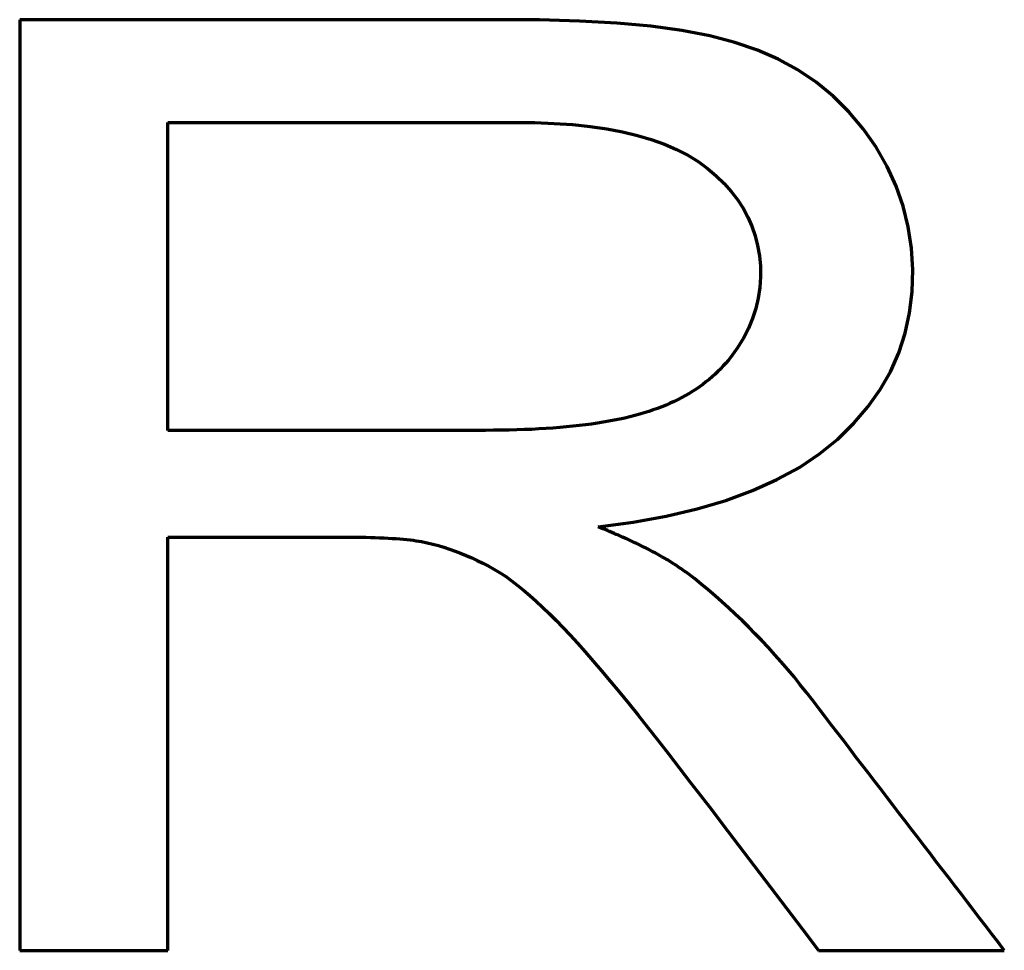
# Model space of a CAD drawing. Units: millimetres. Extents: x 0 to 8833, y 0 to 3150.
# Drawn here: x 1115 to 1125, y 2517 to 2527 of the extents above; entities that cross this region are included whole.
import ezdxf

# ---------------------------------------------------------------- set-up
doc = ezdxf.new("R2010")
doc.units = ezdxf.units.MM
doc.layers.add('1', color=7, linetype='Continuous', true_color=0xffffff)

msp = doc.modelspace()

# ---------------------------------------------------------------- linework, layer by layer
at = {"layer": '1', "color": 3, "linetype": 'Continuous', "lineweight": 70}
for points in [[(1114.757, 2527.382), (1114.757, 2527.182), (1114.757, 2526.982), (1114.757, 2526.782), (1114.757, 2526.582), (1114.757, 2526.382), (1114.757, 2526.182), (1114.757, 2525.982), (1114.757, 2525.782), (1114.757, 2525.582), (1114.757, 2525.382), (1114.757, 2525.182), (1114.757, 2524.982), (1114.757, 2524.782), (1114.757, 2524.582), (1114.757, 2524.382), (1114.757, 2524.182), (1114.757, 2523.982), (1114.757, 2523.782), (1114.757, 2523.582), (1114.757, 2523.382), (1114.757, 2523.182), (1114.757, 2522.982), (1114.757, 2522.782), (1114.757, 2522.582), (1114.757, 2522.382), (1114.757, 2522.182), (1114.757, 2521.982), (1114.757, 2521.782), (1114.757, 2521.582), (1114.757, 2521.382), (1114.757, 2521.182), (1114.757, 2520.982), (1114.757, 2520.782), (1114.757, 2520.582), (1114.757, 2520.382), (1114.757, 2520.182), (1114.757, 2519.982), (1114.757, 2519.782), (1114.757, 2519.582), (1114.757, 2519.382), (1114.757, 2519.182), (1114.757, 2518.982), (1114.757, 2518.782), (1114.757, 2518.582), (1114.757, 2518.382), (1114.757, 2518.182), (1114.757, 2517.982), (1114.757, 2517.782), (1114.757, 2517.582), (1114.757, 2517.382)], [(1120.97, 2521.933), (1121.347, 2521.984), (1121.701, 2522.048), (1122.032, 2522.126), (1122.341, 2522.217), (1122.627, 2522.322), (1122.89, 2522.44), (1123.131, 2522.572), (1123.348, 2522.717), (1123.543, 2522.876), (1123.715, 2523.045), (1123.867, 2523.222), (1123.998, 2523.407), (1124.109, 2523.6), (1124.198, 2523.802), (1124.267, 2524.013), (1124.315, 2524.231), (1124.343, 2524.458), (1124.35, 2524.693), (1124.336, 2524.928), (1124.301, 2525.156), (1124.246, 2525.379), (1124.17, 2525.595), (1124.073, 2525.806), (1123.956, 2526.011), (1123.818, 2526.209), (1123.663, 2526.393), (1123.495, 2526.56), (1123.313, 2526.71), (1123.116, 2526.842), (1122.905, 2526.957), (1122.68, 2527.056), (1122.439, 2527.138), (1122.171, 2527.207), (1121.869, 2527.265), (1121.536, 2527.311), (1121.169, 2527.345), (1120.77, 2527.368), (1120.339, 2527.38), (1119.879, 2527.382), (1119.413, 2527.382), (1118.947, 2527.382), (1118.482, 2527.382), (1118.016, 2527.382), (1117.551, 2527.382), (1117.085, 2527.382), (1116.619, 2527.382), (1116.154, 2527.382), (1115.688, 2527.382), (1115.222, 2527.382), (1114.757, 2527.382)], [(1116.347, 2522.969), (1116.347, 2523.035), (1116.347, 2523.102), (1116.347, 2523.168), (1116.347, 2523.234), (1116.347, 2523.3), (1116.347, 2523.366), (1116.347, 2523.432), (1116.347, 2523.499), (1116.347, 2523.565), (1116.347, 2523.631), (1116.347, 2523.697), (1116.347, 2523.763), (1116.347, 2523.829), (1116.347, 2523.896), (1116.347, 2523.962), (1116.347, 2524.028), (1116.347, 2524.094), (1116.347, 2524.16), (1116.347, 2524.226), (1116.347, 2524.292), (1116.347, 2524.359), (1116.347, 2524.425), (1116.347, 2524.491), (1116.347, 2524.557), (1116.347, 2524.623), (1116.347, 2524.689), (1116.347, 2524.756), (1116.347, 2524.822), (1116.347, 2524.888), (1116.347, 2524.954), (1116.347, 2525.02), (1116.347, 2525.086), (1116.347, 2525.152), (1116.347, 2525.219), (1116.347, 2525.285), (1116.347, 2525.351), (1116.347, 2525.417), (1116.347, 2525.483), (1116.347, 2525.549), (1116.347, 2525.616), (1116.347, 2525.682), (1116.347, 2525.748), (1116.347, 2525.814), (1116.347, 2525.88), (1116.347, 2525.946), (1116.347, 2526.012), (1116.347, 2526.079), (1116.347, 2526.145), (1116.347, 2526.211), (1116.347, 2526.277)], [(1116.347, 2526.277), (1116.566, 2526.277), (1116.785, 2526.277), (1117.004, 2526.277), (1117.224, 2526.277), (1117.443, 2526.277), (1117.662, 2526.277), (1117.881, 2526.277), (1118.1, 2526.277), (1118.319, 2526.277), (1118.539, 2526.277), (1118.758, 2526.277), (1118.977, 2526.277), (1119.196, 2526.277), (1119.415, 2526.277), (1119.634, 2526.277), (1119.853, 2526.277), (1120.073, 2526.277), (1120.29, 2526.276), (1120.497, 2526.268), (1120.696, 2526.255), (1120.884, 2526.235), (1121.063, 2526.21), (1121.232, 2526.178), (1121.391, 2526.139), (1121.541, 2526.095), (1121.681, 2526.045), (1121.812, 2525.988), (1121.932, 2525.926), (1122.043, 2525.857), (1122.145, 2525.782), (1122.238, 2525.704), (1122.323, 2525.622), (1122.399, 2525.537), (1122.467, 2525.449), (1122.527, 2525.357), (1122.579, 2525.261), (1122.622, 2525.163), (1122.657, 2525.06), (1122.683, 2524.955), (1122.702, 2524.846), (1122.712, 2524.733), (1122.713, 2524.618), (1122.706, 2524.503), (1122.69, 2524.39), (1122.664, 2524.279), (1122.629, 2524.171), (1122.585, 2524.064), (1122.531, 2523.96), (1122.467, 2523.857), (1122.395, 2523.757)], [(1122.395, 2523.757), (1122.369, 2523.725), (1122.342, 2523.693), (1122.314, 2523.661), (1122.286, 2523.631), (1122.256, 2523.601), (1122.226, 2523.572), (1122.194, 2523.544), (1122.162, 2523.516), (1122.128, 2523.489), (1122.094, 2523.463), (1122.059, 2523.438), (1122.023, 2523.413), (1121.986, 2523.389), (1121.948, 2523.366), (1121.909, 2523.343), (1121.869, 2523.322), (1121.828, 2523.3), (1121.786, 2523.28), (1121.743, 2523.26), (1121.699, 2523.241), (1121.654, 2523.223), (1121.608, 2523.206), (1121.562, 2523.189), (1121.514, 2523.173), (1121.465, 2523.157), (1121.416, 2523.143), (1121.364, 2523.128), (1121.311, 2523.115), (1121.257, 2523.102), (1121.201, 2523.09), (1121.143, 2523.078), (1121.084, 2523.067), (1121.024, 2523.056), (1120.962, 2523.046), (1120.898, 2523.037), (1120.833, 2523.028), (1120.766, 2523.02), (1120.698, 2523.013), (1120.628, 2523.006), (1120.557, 2522.999), (1120.484, 2522.994), (1120.41, 2522.989), (1120.334, 2522.984), (1120.257, 2522.98), (1120.178, 2522.977), (1120.097, 2522.974), (1120.015, 2522.972), (1119.932, 2522.971), (1119.847, 2522.97), (1119.761, 2522.969)], [(1119.761, 2522.969), (1119.692, 2522.969), (1119.624, 2522.969), (1119.556, 2522.969), (1119.488, 2522.969), (1119.419, 2522.969), (1119.351, 2522.969), (1119.283, 2522.969), (1119.214, 2522.969), (1119.146, 2522.969), (1119.078, 2522.969), (1119.01, 2522.969), (1118.941, 2522.969), (1118.873, 2522.969), (1118.805, 2522.969), (1118.737, 2522.969), (1118.668, 2522.969), (1118.6, 2522.969), (1118.532, 2522.969), (1118.463, 2522.969), (1118.395, 2522.969), (1118.327, 2522.969), (1118.259, 2522.969), (1118.19, 2522.969), (1118.122, 2522.969), (1118.054, 2522.969), (1117.985, 2522.969), (1117.917, 2522.969), (1117.849, 2522.969), (1117.781, 2522.969), (1117.712, 2522.969), (1117.644, 2522.969), (1117.576, 2522.969), (1117.508, 2522.969), (1117.439, 2522.969), (1117.371, 2522.969), (1117.303, 2522.969), (1117.234, 2522.969), (1117.166, 2522.969), (1117.098, 2522.969), (1117.03, 2522.969), (1116.961, 2522.969), (1116.893, 2522.969), (1116.825, 2522.969), (1116.757, 2522.969), (1116.688, 2522.969), (1116.62, 2522.969), (1116.552, 2522.969), (1116.483, 2522.969), (1116.415, 2522.969), (1116.347, 2522.969)], [(1121.928, 2521.434), (1121.915, 2521.444), (1121.901, 2521.454), (1121.888, 2521.464), (1121.874, 2521.474), (1121.859, 2521.484), (1121.845, 2521.493), (1121.83, 2521.503), (1121.816, 2521.513), (1121.8, 2521.523), (1121.785, 2521.533), (1121.769, 2521.543), (1121.753, 2521.553), (1121.737, 2521.563), (1121.721, 2521.573), (1121.704, 2521.582), (1121.688, 2521.592), (1121.67, 2521.602), (1121.653, 2521.612), (1121.636, 2521.622), (1121.618, 2521.632), (1121.6, 2521.642), (1121.581, 2521.652), (1121.563, 2521.662), (1121.544, 2521.672), (1121.525, 2521.682), (1121.506, 2521.692), (1121.486, 2521.702), (1121.466, 2521.712), (1121.446, 2521.722), (1121.426, 2521.732), (1121.406, 2521.742), (1121.385, 2521.752), (1121.364, 2521.762), (1121.343, 2521.772), (1121.321, 2521.782), (1121.3, 2521.792), (1121.278, 2521.802), (1121.255, 2521.812), (1121.233, 2521.822), (1121.21, 2521.832), (1121.187, 2521.842), (1121.164, 2521.852), (1121.141, 2521.862), (1121.117, 2521.873), (1121.093, 2521.883), (1121.069, 2521.893), (1121.045, 2521.903), (1121.02, 2521.913), (1120.995, 2521.923), (1120.97, 2521.933)], [(1116.347, 2521.823), (1116.408, 2521.823), (1116.47, 2521.823), (1116.531, 2521.823), (1116.592, 2521.823), (1116.654, 2521.823), (1116.715, 2521.823), (1116.776, 2521.823), (1116.838, 2521.823), (1116.899, 2521.823), (1116.96, 2521.823), (1117.022, 2521.823), (1117.083, 2521.823), (1117.144, 2521.823), (1117.206, 2521.823), (1117.267, 2521.823), (1117.328, 2521.823), (1117.39, 2521.823), (1117.451, 2521.823), (1117.512, 2521.823), (1117.574, 2521.823), (1117.635, 2521.823), (1117.696, 2521.823), (1117.758, 2521.823), (1117.819, 2521.823), (1117.88, 2521.823), (1117.942, 2521.823), (1118.003, 2521.823), (1118.064, 2521.823), (1118.126, 2521.823), (1118.187, 2521.823), (1118.248, 2521.823), (1118.306, 2521.823), (1118.363, 2521.822), (1118.419, 2521.821), (1118.473, 2521.82), (1118.525, 2521.819), (1118.575, 2521.818), (1118.623, 2521.816), (1118.67, 2521.814), (1118.715, 2521.811), (1118.759, 2521.809), (1118.801, 2521.806), (1118.841, 2521.803), (1118.879, 2521.8), (1118.916, 2521.796), (1118.95, 2521.793), (1118.984, 2521.788), (1119.015, 2521.784), (1119.045, 2521.78), (1119.073, 2521.775)], [(1116.347, 2517.382), (1116.347, 2517.471), (1116.347, 2517.56), (1116.347, 2517.649), (1116.347, 2517.738), (1116.347, 2517.826), (1116.347, 2517.915), (1116.347, 2518.004), (1116.347, 2518.093), (1116.347, 2518.182), (1116.347, 2518.27), (1116.347, 2518.359), (1116.347, 2518.448), (1116.347, 2518.537), (1116.347, 2518.626), (1116.347, 2518.715), (1116.347, 2518.803), (1116.347, 2518.892), (1116.347, 2518.981), (1116.347, 2519.07), (1116.347, 2519.159), (1116.347, 2519.247), (1116.347, 2519.336), (1116.347, 2519.425), (1116.347, 2519.514), (1116.347, 2519.603), (1116.347, 2519.692), (1116.347, 2519.78), (1116.347, 2519.869), (1116.347, 2519.958), (1116.347, 2520.047), (1116.347, 2520.136), (1116.347, 2520.224), (1116.347, 2520.313), (1116.347, 2520.402), (1116.347, 2520.491), (1116.347, 2520.58), (1116.347, 2520.669), (1116.347, 2520.757), (1116.347, 2520.846), (1116.347, 2520.935), (1116.347, 2521.024), (1116.347, 2521.113), (1116.347, 2521.202), (1116.347, 2521.29), (1116.347, 2521.379), (1116.347, 2521.468), (1116.347, 2521.557), (1116.347, 2521.646), (1116.347, 2521.734), (1116.347, 2521.823)], [(1119.073, 2521.775), (1119.134, 2521.762), (1119.194, 2521.747), (1119.254, 2521.731), (1119.314, 2521.713), (1119.374, 2521.694), (1119.434, 2521.673), (1119.493, 2521.65), (1119.553, 2521.626), (1119.612, 2521.6), (1119.671, 2521.572), (1119.731, 2521.543), (1119.79, 2521.513), (1119.85, 2521.479), (1119.911, 2521.442), (1119.973, 2521.401), (1120.036, 2521.356), (1120.101, 2521.306), (1120.167, 2521.253), (1120.235, 2521.196), (1120.303, 2521.135), (1120.373, 2521.07), (1120.445, 2521.001), (1120.518, 2520.928), (1120.592, 2520.851), (1120.668, 2520.77), (1120.748, 2520.682), (1120.831, 2520.589), (1120.917, 2520.491), (1121.006, 2520.386), (1121.099, 2520.275), (1121.195, 2520.159), (1121.295, 2520.037), (1121.398, 2519.909), (1121.505, 2519.775), (1121.615, 2519.635), (1121.728, 2519.49), (1121.844, 2519.34), (1121.96, 2519.19), (1122.075, 2519.04), (1122.191, 2518.89), (1122.306, 2518.739), (1122.42, 2518.588), (1122.535, 2518.438), (1122.649, 2518.287), (1122.764, 2518.136), (1122.878, 2517.985), (1122.993, 2517.834), (1123.107, 2517.684), (1123.222, 2517.533), (1123.337, 2517.382)], [(1125.332, 2517.382), (1125.266, 2517.469), (1125.2, 2517.555), (1125.133, 2517.642), (1125.067, 2517.728), (1125, 2517.815), (1124.934, 2517.902), (1124.868, 2517.988), (1124.801, 2518.075), (1124.735, 2518.161), (1124.669, 2518.248), (1124.602, 2518.334), (1124.536, 2518.421), (1124.469, 2518.507), (1124.403, 2518.594), (1124.337, 2518.68), (1124.27, 2518.767), (1124.204, 2518.854), (1124.138, 2518.94), (1124.071, 2519.027), (1124.005, 2519.113), (1123.938, 2519.2), (1123.872, 2519.286), (1123.806, 2519.373), (1123.739, 2519.459), (1123.673, 2519.546), (1123.607, 2519.633), (1123.54, 2519.719), (1123.474, 2519.806), (1123.407, 2519.892), (1123.341, 2519.979), (1123.275, 2520.065), (1123.208, 2520.152), (1123.141, 2520.236), (1123.074, 2520.32), (1123.006, 2520.401), (1122.937, 2520.481), (1122.868, 2520.559), (1122.798, 2520.636), (1122.728, 2520.711), (1122.658, 2520.784), (1122.587, 2520.856), (1122.515, 2520.927), (1122.443, 2520.995), (1122.371, 2521.063), (1122.298, 2521.128), (1122.225, 2521.193), (1122.151, 2521.255), (1122.077, 2521.316), (1122.003, 2521.376), (1121.928, 2521.434)], [(1114.757, 2517.382), (1114.789, 2517.382), (1114.82, 2517.382), (1114.852, 2517.382), (1114.884, 2517.382), (1114.916, 2517.382), (1114.948, 2517.382), (1114.979, 2517.382), (1115.011, 2517.382), (1115.043, 2517.382), (1115.075, 2517.382), (1115.107, 2517.382), (1115.138, 2517.382), (1115.17, 2517.382), (1115.202, 2517.382), (1115.234, 2517.382), (1115.266, 2517.382), (1115.297, 2517.382), (1115.329, 2517.382), (1115.361, 2517.382), (1115.393, 2517.382), (1115.425, 2517.382), (1115.456, 2517.382), (1115.488, 2517.382), (1115.52, 2517.382), (1115.552, 2517.382), (1115.584, 2517.382), (1115.615, 2517.382), (1115.647, 2517.382), (1115.679, 2517.382), (1115.711, 2517.382), (1115.743, 2517.382), (1115.774, 2517.382), (1115.806, 2517.382), (1115.838, 2517.382), (1115.87, 2517.382), (1115.902, 2517.382), (1115.933, 2517.382), (1115.965, 2517.382), (1115.997, 2517.382), (1116.029, 2517.382), (1116.061, 2517.382), (1116.093, 2517.382), (1116.124, 2517.382), (1116.156, 2517.382), (1116.188, 2517.382), (1116.22, 2517.382), (1116.252, 2517.382), (1116.283, 2517.382), (1116.315, 2517.382), (1116.347, 2517.382)], [(1123.337, 2517.382), (1123.377, 2517.382), (1123.417, 2517.382), (1123.457, 2517.382), (1123.497, 2517.382), (1123.537, 2517.382), (1123.576, 2517.382), (1123.616, 2517.382), (1123.656, 2517.382), (1123.696, 2517.382), (1123.736, 2517.382), (1123.776, 2517.382), (1123.816, 2517.382), (1123.856, 2517.382), (1123.896, 2517.382), (1123.936, 2517.382), (1123.975, 2517.382), (1124.015, 2517.382), (1124.055, 2517.382), (1124.095, 2517.382), (1124.135, 2517.382), (1124.175, 2517.382), (1124.215, 2517.382), (1124.255, 2517.382), (1124.295, 2517.382), (1124.335, 2517.382), (1124.375, 2517.382), (1124.414, 2517.382), (1124.454, 2517.382), (1124.494, 2517.382), (1124.534, 2517.382), (1124.574, 2517.382), (1124.614, 2517.382), (1124.654, 2517.382), (1124.694, 2517.382), (1124.734, 2517.382), (1124.774, 2517.382), (1124.814, 2517.382), (1124.853, 2517.382), (1124.893, 2517.382), (1124.933, 2517.382), (1124.973, 2517.382), (1125.013, 2517.382), (1125.053, 2517.382), (1125.093, 2517.382), (1125.133, 2517.382), (1125.173, 2517.382), (1125.213, 2517.382), (1125.253, 2517.382), (1125.292, 2517.382), (1125.332, 2517.382)]]:
    msp.add_lwpolyline(points, dxfattribs=at)

doc.saveas('drawing.dxf')
